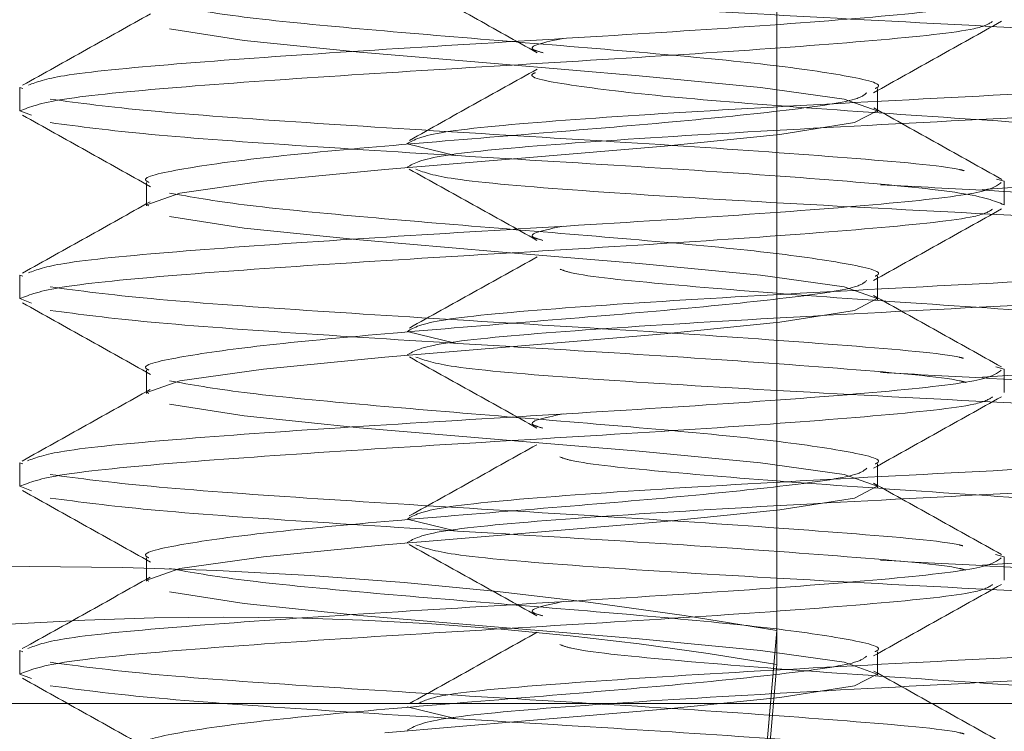
# Model space of a CAD drawing. Units: inches. Extents: x 0.4 to 21.9, y 0.1 to 16.8.
# Drawn here: x 10.9 to 11, y 9.6 to 9.7 of the extents above; entities that cross this region are included whole.
import ezdxf

# ---------------------------------------------------------------- set-up
doc = ezdxf.new("R2010")
doc.units = ezdxf.units.IN
doc.header["$MEASUREMENT"] = 0
doc.linetypes.add('HIDDEN', pattern=[0.07500000000000001, 0.05, -0.025])
doc.linetypes.add('PHANTOM', pattern=[0.49999999999999994, 0.25, -0.05, 0.05, -0.05, 0.05, -0.05])
doc.layers.add('Drawing', color=7, linetype='Continuous')

msp = doc.modelspace()

# ---------------------------------------------------------------- linework, layer by layer
at = {"layer": 'Drawing', "linetype": 'HIDDEN', "lineweight": 0}
for p, q in [((10.99417059308838, 9.626778685703144), (10.99417059308838, 9.73036918235022)), ((10.99417059308838, 9.626778685703144), (10.99417059308838, 9.73036918235022)), ((10.99417059308838, 9.623946145091562), (10.99417059308838, 9.693589127236557)), ((10.99417059308838, 9.623946145091562), (10.99417059308838, 9.693589127236557)), ((10.94980883889249, 9.67589612496096), (10.94358518412201, 9.676872693679556)), ((10.95942800777103, 9.674919629574852), (10.94980883889249, 9.67589612496096)), ((10.97097838767339, 9.673943060856256), (10.95942800777103, 9.674919629574852)), ((10.98270153891321, 9.672966492137661), (10.97097838767339, 9.673943060856256)), ((10.99281254877663, 9.67198992341907), (10.98270153891321, 9.672966492137661)), ((10.93137972512051, 9.671898037813872), (10.9311413945404, 9.67198992341907)), ((10.9311413945404, 9.670036785981878), (10.9311413945404, 9.67198992341907)), ((10.99977231504348, 9.671013354700474), (10.99281254877663, 9.67198992341907)), ((11.00254230304434, 9.669944900376684), (11.00254230304434, 9.671898037813872)), ((11.00252110995583, 9.670036785981878), (10.99977231504348, 9.671013354700474)), ((10.93209838348518, 9.669667923576341), (10.9311413945404, 9.670036785981878)), ((11.00064057167997, 9.669060217263283), (11.00252110995583, 9.670036785981878)), ((10.99441699024198, 9.668083648544687), (11.00064057167997, 9.669060217263283)), ((10.98479774803095, 9.667107079826096), (10.99441699024198, 9.668083648544687)), ((10.96737350931725, 9.66633202877955), (10.96337388218795, 9.667306984183448)), ((10.9732473681286, 9.6661305111075), (10.98479774803095, 9.667107079826096)), ((10.96152429022126, 9.665153942388905), (10.9732473681286, 9.6661305111075)), ((10.95141320702536, 9.66417737367031), (10.96152429022126, 9.665153942388905)), ((10.94168345275764, 9.664085561397599), (10.94168345275764, 9.662132423960408)), ((10.9444534407585, 9.6632008782842), (10.95141320702536, 9.66417737367031)), ((11.01308436126159, 9.66417737367031), (11.01245194190068, 9.664344131743906)), ((11.01308436126159, 9.66417737367031), (11.01308436126159, 9.662224309565605)), ((10.94170464584615, 9.662224309565605), (10.9444534407585, 9.6632008782842)), ((10.94188152380284, 9.662132423960408), (10.94170464584615, 9.662224309565605)), ((10.94980883889249, 9.660271172128418), (10.94358518412201, 9.66124774084701)), ((10.95942800777103, 9.659294603409823), (10.94980883889249, 9.660271172128418)), ((10.97097838767339, 9.658318034691227), (10.95942800777103, 9.659294603409823)), ((10.98270153891321, 9.657341465972632), (10.97097838767339, 9.658318034691227)), ((10.99281254877663, 9.656364897254036), (10.98270153891321, 9.657341465972632)), ((10.93137972512051, 9.656273011648842), (10.9311413945404, 9.656364897254036)), ((10.9311413945404, 9.654411759816849), (10.9311413945404, 9.656364897254036)), ((10.99977231504348, 9.655388328535444), (10.99281254877663, 9.656364897254036)), ((11.00254230304434, 9.654319947544138), (11.00254230304434, 9.656273011648842)), ((11.00252110995583, 9.654411759816849), (10.99977231504348, 9.655388328535444)), ((10.93209860348264, 9.654042897411312), (10.9311413945404, 9.654411759816849)), ((11.00064057167997, 9.653435191098254), (11.00252110995583, 9.654411759816849)), ((10.99441699024198, 9.652458622379658), (11.00064057167997, 9.653435191098254)), ((10.98479774803095, 9.65148212699355), (10.99441699024198, 9.652458622379658)), ((10.96737350931725, 9.650707002614517), (10.96337388218795, 9.651681958018418)), ((10.9732473681286, 9.650505558274954), (10.98479774803095, 9.65148212699355)), ((10.96152429022126, 9.649528989556359), (10.9732473681286, 9.650505558274954)), ((10.95141320702536, 9.648552420837767), (10.96152429022126, 9.649528989556359)), ((10.94168345275764, 9.64846053523257), (10.94168345275764, 9.646507397795379)), ((10.9444534407585, 9.647575852119168), (10.95141320702536, 9.648552420837767)), ((11.01308436126159, 9.648552420837767), (11.01238887596256, 9.648735752053241)), ((11.01308436126159, 9.648552420837767), (11.01308436126159, 9.646599283400576)), ((10.94170464584615, 9.646599283400576), (10.9444534407585, 9.647575852119168)), ((10.94188152380284, 9.646507397795379), (10.94170464584615, 9.646599283400576)), ((10.94980883889249, 9.644646145963385), (10.94358518412201, 9.64562271468198)), ((10.95942800777103, 9.64366957724479), (10.94980883889249, 9.644646145963385)), ((10.97097838767339, 9.642693008526194), (10.95942800777103, 9.64366957724479)), ((10.98270153891321, 9.641716439807603), (10.97097838767339, 9.642693008526194)), ((10.99281254877663, 9.640739871089007), (10.98270153891321, 9.641716439807603)), ((10.93137972512051, 9.640648058816296), (10.9311413945404, 9.640739871089007)), ((10.9311413945404, 9.638786806984303), (10.9311413945404, 9.640739871089007)), ((10.99977231504348, 9.639763375702898), (10.99281254877663, 9.640739871089007)), ((11.00254230304434, 9.638694921379106), (11.00254230304434, 9.640648058816296)), ((11.00252110995583, 9.638786806984303), (10.99977231504348, 9.639763375702898)), ((10.93209889681258, 9.63841772458131), (10.9311413945404, 9.638786806984303)), ((11.00064057167997, 9.637810238265708), (11.00252110995583, 9.638786806984303)), ((10.99441699024198, 9.636833669547112), (11.00064057167997, 9.637810238265708)), ((10.98479774803095, 9.635857100828517), (10.99441699024198, 9.636833669547112)), ((10.96737350931725, 9.635081976449488), (10.96337388218795, 9.636056931853386)), ((10.9732473681286, 9.634880532109925), (10.98479774803095, 9.635857100828517)), ((10.96152429022126, 9.63390396339133), (10.9732473681286, 9.634880532109925)), ((10.95141320702536, 9.632927394672734), (10.96152429022126, 9.63390396339133)), ((10.94168345275764, 9.632835582400023), (10.94168345275764, 9.630882444962836)), ((10.9444534407585, 9.631950825954139), (10.95141320702536, 9.632927394672734)), ((11.01308436126159, 9.632927394672734), (11.01235455635902, 9.633119819116498)), ((11.01308436126159, 9.632927394672734), (11.01308436126159, 9.630974257235543)), ((10.94170464584615, 9.630974257235543), (10.9444534407585, 9.631950825954139)), ((10.94188152380284, 9.630882444962836), (10.94170464584615, 9.630974257235543)), ((10.94980883889249, 9.629021119798352), (10.94358518412201, 9.629997688516948)), ((10.95942800777103, 9.628044624412247), (10.94980883889249, 9.629021119798352)), ((10.97097838767339, 9.627068055693652), (10.95942800777103, 9.628044624412247)), ((10.98270153891321, 9.626091486975056), (10.97097838767339, 9.627068055693652)), ((10.99121705387459, 9.593019709023057), (10.99417059308838, 9.626778685703144)), ((10.99417059308838, 9.626778685703144), (10.99363929922593, 9.620705582526817)), ((12.31755518523665, 9.626778685703144), (10.99417059308838, 9.626778685703144)), ((10.99281254877663, 9.625114918256461), (10.98270153891321, 9.626091486975056)), ((10.93137972512051, 9.625023032651264), (10.9311413945404, 9.625114918256461)), ((10.9311413945404, 9.623161780819274), (10.9311413945404, 9.625114918256461)), ((10.99977231504348, 9.624138349537866), (10.99281254877663, 9.625114918256461)), ((11.00254230304434, 9.623069895214076), (11.00254230304434, 9.625023032651264)), ((10.99417059308838, 9.623946145091562), (10.99121705387459, 9.590187168411475)), ((12.31755518523665, 9.623946145091562), (10.99417059308838, 9.623946145091562)), ((11.00252110995583, 9.623161780819274), (10.99977231504348, 9.624138349537866)), ((10.93209904347755, 9.622792698416276), (10.9311413945404, 9.623161780819274)), ((11.00064057167997, 9.622185212100678), (11.00252110995583, 9.623161780819274)), ((10.99441699024198, 9.621208643382083), (11.00064057167997, 9.622185212100678)), ((10.98479774803095, 9.620232074663488), (10.99441699024198, 9.621208643382083)), ((10.96737350931725, 9.619457023616945), (10.96337388218795, 9.620431979020843)), ((10.9732473681286, 9.619255505944892), (10.98479774803095, 9.620232074663488)), ((10.96152429022126, 9.618278937226297), (10.9732473681286, 9.619255505944892))]:
    msp.add_line(p, q, dxfattribs=at)
at = {"layer": 'Drawing', "linetype": 'Continuous', "lineweight": 15}
msp.add_line((10.89836287320067, 9.620705582526817), (12.41336290512436, 9.620705582526817), dxfattribs=at)
at = {"layer": 'Drawing', "linetype": 'PHANTOM', "lineweight": 0}
msp.add_line((10.99363929922593, 9.620705582526817), (10.99121705387459, 9.593019709023057), dxfattribs=at)
at = {"layer": 'Drawing', "linetype": 'HIDDEN', "lineweight": 0}
for centre, radius, start, end in [((10.994170604241, 9.61588421925137), 0.1250000000000013, 111.5086854572486, 174.9999999999998), ((10.994170604241, 9.61588421925137), 0.09250000000000033, 119.7002540133557, 175), ((10.9319084156797, 9.266336526178076), 0.3657801649881575, 80.19953604126603, 99.80046395873411), ((10.94809659867243, 9.357281256570193), 0.2706159192131066, 80.19729398344543, 99.80270601655457)]:
    msp.add_arc(centre, radius, start, end, dxfattribs=at)
for points, knots in [([(10.96358082646398, 9.680801114964765), (10.9653534731064, 9.679814244865284), (10.96889700016136, 9.677841487964066), (10.97243812419798, 9.675865632187342), (10.97420780370023, 9.674878196720154)], [0, 0, 0, 0, 0.5002492191894049, 1, 1, 1, 1]), ([(11.05835188166066, 9.673166323162533), (11.05777185932905, 9.673491845996608), (11.05661181492341, 9.674142891520198), (11.04597063642241, 9.675119461218443), (11.0304996821098, 9.676096027439865), (11.01191525497455, 9.677072598985628), (10.99315151684443, 9.678049166498614), (10.97728453042742, 9.679025736877247), (10.96649303109043, 9.679939164898222), (10.9648736470125, 9.680527071436131), (10.96415091321162, 9.680789455099461)], [0, 0, 0, 0, 0.1281060460496185, 0.2562120352097934, 0.3843180979295069, 0.5124237953011622, 0.6405296364238625, 0.7686354897258345, 0.8967416351829782, 1, 1, 1, 1]), ([(10.93185748626804, 9.67217868123852), (10.93254946303241, 9.67244128878285), (10.9340992614856, 9.67302944258649), (10.9436114449303, 9.67394305310453), (10.95744543121376, 9.674919654344215), (10.97368274935722, 9.675896099453283), (10.98967237321425, 9.676872701280388), (11.00285311473058, 9.677849258373357), (11.01162137406739, 9.678795217991688), (11.01245146804252, 9.679415622017), (11.01284603068147, 9.679710514230145)], [0, 0, 0, 0, 0.1045905443042921, 0.2342481310477828, 0.363906471293345, 0.4935642349497393, 0.6232222879963069, 0.7528803544860436, 0.8825383843365245, 1, 1, 1, 1]), ([(11.05835188166066, 9.67511946059972), (11.0577728469115, 9.675444983348683), (11.05661477767031, 9.676096028702048), (11.04595878543813, 9.677072599676993), (11.0305441232765, 9.678049161046946), (11.0148908545168, 9.67886251557394), (11.00580799281538, 9.679350306291031), (11.00278620689341, 9.679512589849917)], [0, 0, 0, 0, 0.2222937689772799, 0.4445874392381506, 0.6668812371419205, 0.8891744010818816, 1, 1, 1, 1]), ([(11.00234423199914, 9.671898037813872), (11.00240886924527, 9.671928666788006), (11.00316068076193, 9.672284919828993), (11.00018892747744, 9.672966457028174), (10.99343183089634, 9.673943057516041), (10.98295918562178, 9.674919661210783), (10.97094042914818, 9.675896095043669), (10.95914952359844, 9.676872700157908), (10.94902956457247, 9.677849262925136), (10.9453999800046, 9.67850030795588), (10.94358518412201, 9.678825831116747)], [0, 0, 0, 0, 0.0132593035911097, 0.1542221820914758, 0.2951855660780483, 0.4361476186957337, 0.5771111957554294, 0.7180740742557954, 0.8590367576042917, 1, 1, 1, 1]), ([(10.94201828888959, 9.678116925972745), (10.94024533472949, 9.677124648215614), (10.93669642060398, 9.67513841042787), (10.93314362231012, 9.67315765249559), (10.93136571861565, 9.67216643471333)], [0, 0, 0, 0, 0.4995765176020868, 1, 1, 1, 1]), ([(10.9311413945404, 9.670036785981878), (10.93195735843415, 9.670362308449047), (10.93358928328712, 9.671013352212668), (10.94357219001979, 9.671989927067052), (10.9574571877565, 9.672966490748326), (10.9736749863015, 9.67394305579527), (10.9896916584783, 9.674919654244963), (11.00278372701176, 9.6758961049096), (11.01098237140189, 9.676749705226818), (11.01180983682058, 9.677277828916225), (11.01212722565183, 9.677480399992614)], [0, 0, 0, 0, 0.1311951360063059, 0.2623898001815596, 0.3935852267915748, 0.5247801065521941, 0.6559752425584999, 0.78717035559224, 0.918365468127472, 1, 1, 1, 1]), ([(11.00221458016356, 9.6715415685985), (11.00398852052008, 9.672534633515212), (11.0075396614855, 9.674522588462004), (11.01109370421902, 9.676504709437943), (11.01287235704401, 9.677496679804548)], [0, 0, 0, 0, 0.4995409570609937, 1, 1, 1, 1]), ([(10.97471357785748, 9.67487753672778), (10.97440923276174, 9.674958178373252), (10.97291190287452, 9.675354922554796), (10.97483966072875, 9.675751640970937), (10.9763755853245, 9.676067722978647)], [0, 0, 0, 0, 0.2032585459918178, 1, 1, 1, 1]), ([(10.96337388218795, 9.667306984183448), (10.96395390256339, 9.667632507543502), (10.96511394224255, 9.668283553662128), (10.97575535190624, 9.669260114375877), (10.99122519571697, 9.670236718782647), (11.00981379207165, 9.671213157203127), (11.02856209405473, 9.672189761824384), (11.04448675328057, 9.673166321932598), (11.05580893075384, 9.674142891788343), (11.05750423160331, 9.674793937756654), (11.05835188166066, 9.67511946059972)], [0, 0, 0, 0, 0.125000142993346, 0.2500000550183863, 0.3749999693306471, 0.5000001847801303, 0.6250000849211869, 0.7499999969462272, 0.8750000526506316, 1, 1, 1, 1]), ([(10.97419973712675, 9.673509079202987), (10.97243001651624, 9.672521491849523), (10.96888881681806, 9.670545335829612), (10.96534541427836, 9.66857234139156), (10.96357283322298, 9.667585354301025)], [0, 0, 0, 0, 0.4997517116617903, 1, 1, 1, 1]), ([(10.96337388218795, 9.66535384674626), (10.96395390259342, 9.665679369554343), (10.96511394233262, 9.666330414569028), (10.97575535154596, 9.66730698356232), (10.99122519814011, 9.668283556574494), (11.00981378971214, 9.669260112632372), (11.02856209200242, 9.67023671721335), (11.04448675524361, 9.671213159845504), (11.05580893045924, 9.672189760530546), (11.05750423150511, 9.672840802379262), (11.05835188166066, 9.673166323162533)], [0, 0, 0, 0, 0.1250001429933545, 0.2500000550184034, 0.3749999693306727, 0.5000002107679572, 0.6250001109090222, 0.74999999694621, 0.875000052650623, 0.9999999999999999, 0.9999999999999999, 0.9999999999999999, 0.9999999999999999]), ([(11.04689514734317, 9.665700049413562), (11.04655371959583, 9.665910174227147), (11.04568331632262, 9.66644584634798), (11.03808417956362, 9.66730697763375), (11.02615322555664, 9.66828355518317), (11.01166071481933, 9.669260117014538), (10.99715077725682, 9.670236712164488), (10.98454604055204, 9.671213163864604), (10.97657319148883, 9.672189758538476), (10.97310325831101, 9.672857889396361), (10.97402751095924, 9.673200496102382), (10.9740736052505, 9.67321758257038)], [0, 0, 0, 0, 0.08384733949281786, 0.2137523950922101, 0.3436572574878418, 0.4735619638088078, 0.6034671452435073, 0.7333714244268918, 0.8632765564199817, 0.9931813338676788, 1, 1, 1, 1]), ([(11.00975359973883, 9.665055603524923), (11.00963747229918, 9.665088383252808), (11.00836805392128, 9.665446706738841), (11.00033828079363, 9.666130499722431), (10.98686079067062, 9.667107086487313), (10.97049729711273, 9.668083646189501), (10.95465589313425, 9.669060215183801), (10.94100843319064, 9.670036789519656), (10.93611960153425, 9.67068783234295), (10.93367517860324, 9.671013354700474)], [0, 0, 0, 0, 0.01650505963536973, 0.180420976236464, 0.3443362090024728, 0.5082525276083663, 0.6721684272143791, 0.8360837373121697, 1, 1, 1, 1]), ([(10.94188152380284, 9.664085561397599), (10.94181688595207, 9.664116164744808), (10.94106506371662, 9.664472121458065), (10.94403730303741, 9.665154008809168), (10.95079221806021, 9.66613049572917), (10.96127313239968, 9.66710708247043), (10.97326092658412, 9.668083647587736), (10.98516738821516, 9.669060219940285), (10.99485608782745, 9.670036783222606), (11.00082265198449, 9.670862802519927), (11.00143671298173, 9.671363297315985), (11.00165138666962, 9.671538268636624)], [0, 0, 0, 0, 0.01232535918305188, 0.1433599506094267, 0.2743943606288539, 0.405429290320721, 0.5364638034838517, 0.6674983949102266, 0.7985334562204405, 0.9295679645276488, 1, 1, 1, 1]), ([(11.01289831674412, 9.664332765208549), (11.01111957454969, 9.665324648256405), (11.00756540949834, 9.667306563384269), (11.00401258151097, 9.669294479820415), (11.00223782656168, 9.670287509752164)], [0, 0, 0, 0, 0.5004669644589118, 1, 1, 1, 1]), ([(10.93135332542549, 9.669684276720762), (10.93313192491296, 9.668692295866155), (10.9366858921492, 9.666710136599228), (10.94023701085986, 9.664722268886823), (10.94201095564097, 9.663729238847203)], [0, 0, 0, 0, 0.5004546663620869, 1, 1, 1, 1]), ([(11.01308436126159, 9.662224309565605), (11.01226857707205, 9.662549840895839), (11.01063700883584, 9.663200903499302), (11.00065140317759, 9.664177344476293), (10.98677689102598, 9.665153953846243), (10.97051977023316, 9.666130507467638), (10.95464990033383, 9.667107078089188), (10.94100993139866, 9.668083651996824), (10.93612010093789, 9.668734694877212), (10.93367517860324, 9.669060217263283)], [0, 0, 0, 0, 0.1428572054787024, 0.2857143859427841, 0.4285710102521204, 0.5714285809007189, 0.7142857863794214, 0.857142478085528, 1, 1, 1, 1]), ([(11.01128683536009, 9.663484601673272), (11.015718773793, 9.663782160230713), (11.024999135883, 9.664405239995435), (11.03695703012536, 9.665353846155227), (11.04526426741396, 9.666253772044723), (11.04651042406865, 9.666828148978041), (11.04705035555019, 9.667077013506756)], [0, 0, 0, 0, 0.2484886676712298, 0.5203287108248817, 0.7921692839798424, 1, 1, 1, 1]), ([(10.96356132002265, 9.66518679534272), (10.96533464317987, 9.664199512812264), (10.96887936985139, 9.662226016496163), (10.97242266770714, 9.660249091162203), (10.97419335720045, 9.65926116379612)], [0, 0, 0, 0, 0.5002707744624528, 1, 1, 1, 1]), ([(11.05835188166066, 9.657541370329987), (11.05777186086629, 9.657866901445217), (11.0566118196557, 9.658517963463439), (11.04597061975893, 9.65949440887674), (11.03049973843528, 9.660471008279227), (11.01191504526451, 9.661447571047297), (10.99315229936034, 9.662424140422388), (10.9772816100711, 9.6634007121303), (10.96645983268152, 9.664317794712446), (10.96483611797985, 9.664909377236206), (10.9641058870651, 9.665175428807359)], [0, 0, 0, 0, 0.1279217310194812, 0.2558433786361216, 0.3837651263017133, 0.5116865091448984, 0.6396080355323039, 0.7675295740814579, 0.8954514043654399, 1, 1, 1, 1]), ([(10.9318491996971, 9.656551528431393), (10.93254266596819, 9.656814840389082), (10.93409343143747, 9.657403672331828), (10.94361094180361, 9.65831803910541), (10.95744556885782, 9.659294600188105), (10.97368271017828, 9.660271173630726), (10.98967238331299, 9.661247741186997), (11.0028531120287, 9.662224307483427), (11.01162137466925, 9.66317026472641), (11.01245146823643, 9.663790669045035), (11.01284603068147, 9.664085561397599)], [0, 0, 0, 0, 0.1048492536555108, 0.2344693733884977, 0.3640902464058174, 0.493710579136803, 0.6233311650381197, 0.752951764378721, 0.882572327090654, 1, 1, 1, 1]), ([(11.05835188166066, 9.659494434434691), (11.0577728469115, 9.65981995718365), (11.05661477767031, 9.660471002537015), (11.04595878543813, 9.661447573511964), (11.0305441232765, 9.662424134881917), (11.0148908545168, 9.663237489408907), (11.00580799281538, 9.663725280125998), (11.00278620689341, 9.663887563684888)], [0, 0, 0, 0, 0.2222937689772799, 0.4445874392381506, 0.6668812371419205, 0.8891744010818816, 1, 1, 1, 1]), ([(11.00234423199914, 9.656273011648842), (11.0024088692455, 9.656303640625701), (11.0031606807648, 9.656659893698432), (11.00018892730829, 9.657341428838663), (10.99343183149564, 9.658318038523714), (10.98295918163231, 9.659294608543831), (10.97094043328803, 9.660271168700213), (10.95914952302332, 9.661247740217831), (10.94902956471625, 9.66222431186948), (10.94539998005253, 9.66287535571563), (10.94358518412201, 9.6632008782842)], [0, 0, 0, 0, 0.01325930264800495, 0.1542221711219953, 0.295185545082156, 0.4361475876735243, 0.5771112258345686, 0.718074094308559, 0.8590367676306933, 1, 1, 1, 1]), ([(10.94199746246351, 9.662480386607385), (10.94022741048639, 9.661489867323752), (10.93668486086886, 9.659507460165791), (10.93313733353706, 9.657529374303486), (10.93136234532129, 9.656539648568629)], [0, 0, 0, 0, 0.4996548159413676, 1, 1, 1, 1]), ([(10.9311413945404, 9.654411759816849), (10.93195735842205, 9.654737282244241), (10.93358928325083, 9.65538832592831), (10.94357219016494, 9.656364901379334), (10.95745718721218, 9.657341462793365), (10.9736749883336, 9.658318036312611), (10.98969165238262, 9.659294603231046), (11.00278375761334, 9.660271172002194), (11.01098265895642, 9.661124811258311), (11.01181010016218, 9.661652927286866), (11.01212751898178, 9.661855520492555)], [0, 0, 0, 0, 0.1311929810184747, 0.2623854902136475, 0.3935787618310582, 0.5247714866080554, 0.65596446762653, 0.787157462247318, 0.9183504197951043, 0.9999999999999999, 0.9999999999999999, 0.9999999999999999, 0.9999999999999999]), ([(11.00221480016102, 9.655916689098444), (11.00398874112627, 9.656909754354437), (11.00753988574957, 9.65889771134595), (11.01109392482679, 9.660879830279747), (11.01287257704147, 9.661871800304489)], [0, 0, 0, 0, 0.4995406139222523, 1, 1, 1, 1]), ([(10.97468666483505, 9.659261017131147), (10.97439420953659, 9.659338820896714), (10.97291395827441, 9.659732621668283), (10.97483449317363, 9.660126576325428), (10.9763755853245, 9.660442696813615)], [0, 0, 0, 0, 0.197571389354975, 1, 1, 1, 1]), ([(10.96337388218795, 9.651681958018418), (10.96395390259519, 9.652007480786114), (10.96511394233795, 9.652658525720021), (10.97575535152466, 9.653635095319135), (10.99122519821998, 9.654611666029183), (11.00981378941394, 9.655588230689759), (11.02856209441459, 9.656564803229823), (11.04448675319958, 9.657541365761293), (11.05580892993333, 9.658517958005199), (11.05750423138855, 9.659168942408133), (11.05835188166066, 9.659494434434691)], [0, 0, 0, 0, 0.1250001429933536, 0.2500000550184016, 0.37499996933067, 0.5000002107679535, 0.6250001109090176, 0.7500000229340656, 0.8750000786384777, 1, 1, 1, 1]), ([(10.97420003045669, 9.657884199702927), (10.97242904707446, 9.656895947417958), (10.9688851103361, 9.65491834355415), (10.96533975145634, 9.65294425463918), (10.96356608663425, 9.651956661511687)], [0, 0, 0, 0, 0.4997220641869038, 1, 1, 1, 1]), ([(10.96337388218795, 9.649728820581227), (10.9639539025952, 9.650054343346682), (10.96511394233797, 9.650705388276101), (10.97575535152458, 9.65168195790887), (10.99122519822029, 9.652658528491024), (11.00981378941279, 9.653635093629525), (11.02856209441891, 9.654611664385783), (11.04448675318346, 9.655588233574566), (11.05580893077811, 9.65656480104068), (11.05750423161141, 9.65721584732761), (11.05835188166066, 9.657541370329987)], [0, 0, 0, 0, 0.1250001397448683, 0.2500000485214369, 0.3749999595852259, 0.5000001977740215, 0.6250000946666066, 0.7500000034431752, 0.8750000558991042, 1, 1, 1, 1]), ([(11.04690618388234, 9.650070769964334), (11.04656311824924, 9.650282309726688), (11.04569213461811, 9.65081937217937), (11.03808714640319, 9.651681957339594), (11.02614606137523, 9.652658525786897), (11.01168640471866, 9.653635097903607), (10.99705518005674, 9.654611661126037), (10.98490272827514, 9.655588230809272), (10.97748455570097, 9.656338129235841), (10.9763704737599, 9.656762457825167), (10.97611100171432, 9.656861284853058)], [0, 0, 0, 0, 0.0934566531579108, 0.237270094313209, 0.3810833215792361, 0.5248963760603423, 0.6687099565236025, 0.8125225875114871, 0.9563361132396336, 1, 1, 1, 1]), ([(10.94188152380284, 9.64846053523257), (10.94181688590993, 9.648491164210597), (10.94106506687048, 9.648847417296938), (10.94403730113114, 9.649528949936787), (10.95079221931637, 9.650505564693937), (10.9612731275185, 9.651482148324732), (10.97326093364197, 9.652458597225412), (10.98516737691483, 9.653435199530708), (10.99485612797359, 9.654411758397444), (11.00082284251613, 9.655237810162266), (11.0014369542566, 9.655738367856657), (11.00165167999956, 9.655913389136565)], [0, 0, 0, 0, 0.01232521194695995, 0.1433575351932194, 0.2743896770356713, 0.4054223385415678, 0.5364545174085692, 0.6674868406548287, 0.7985196337767936, 0.9295518739053253, 1, 1, 1, 1]), ([(11.0096905338007, 9.649447223834258), (11.00959299363618, 9.649474479880606), (11.00832971032423, 9.649827484293397), (11.00032659751046, 9.650505456184867), (10.98686392394412, 9.65148218268721), (10.97049645554961, 9.65245858738751), (10.95465611715736, 9.653435197746113), (10.94100837718457, 9.654411761172778), (10.93611958286552, 9.655062805450633), (10.93367517860324, 9.655388328535444)], [0, 0, 0, 0, 0.01375355848544971, 0.1781280665097752, 0.3425018887858337, 0.5068767541147937, 0.6712512450964901, 0.8356251449206835, 1, 1, 1, 1]), ([(11.01286971707451, 9.648723725525507), (11.01109187864854, 9.64971497428218), (11.00753925153021, 9.651695771390916), (11.00399001943909, 9.653681970000754), (11.00221692680311, 9.654674216784922)], [0, 0, 0, 0, 0.50042922230721, 1, 1, 1, 1]), ([(10.93135347209046, 9.654059177223246), (10.9331320761708, 9.653067227789151), (10.93668604645584, 9.651085134724138), (10.94023711321103, 9.649097249669484), (10.94201102897345, 9.64810421268217)], [0, 0, 0, 0, 0.5004555293625773, 1, 1, 1, 1]), ([(11.00992087113983, 9.6474333670985), (11.00975722190761, 9.647480863099133), (11.00847162460853, 9.647853982662838), (11.00036725069721, 9.64855237988673), (10.98685302843574, 9.649529005887459), (10.97049937598353, 9.650505546806333), (10.95465534136166, 9.651482151607045), (10.94100856974561, 9.652458601047059), (10.93611964727982, 9.653109660420338), (10.93367517860324, 9.653435191098254)], [0, 0, 0, 0, 0.02373333101225062, 0.1864445425924109, 0.3491550753633526, 0.5118666859937654, 0.6745778807037501, 0.8372884448766785, 1, 1, 1, 1]), ([(11.01128683536009, 9.647859575508242), (11.01571890258608, 9.64815713367512), (11.02499953436539, 9.648780212622015), (11.03695525992598, 9.649728825358281), (11.04524545637005, 9.65062604691672), (11.04648913603416, 9.65119779012726), (11.04702468918002, 9.651443994100731)], [0, 0, 0, 0, 0.2490462371518514, 0.5214962465993138, 0.7939467872373245, 1, 1, 1, 1]), ([(10.96356696662409, 9.649558615880782), (10.96533903530107, 9.648572027411678), (10.96888149026183, 9.64659978713567), (10.9724217309084, 9.64462458809999), (10.97419101056089, 9.643637457615839)], [0, 0, 0, 0, 0.5002374614820796, 1, 1, 1, 1]), ([(11.05835188166066, 9.641916344164954), (11.05777186022719, 9.642241867039484), (11.05661181761782, 9.64289291264398), (11.04597062564479, 9.643869481735432), (11.03049972252588, 9.644846050262657), (11.01191510408828, 9.64582261319202), (10.99315208127465, 9.646799212797156), (10.97728243089134, 9.647775663085088), (10.96646926774745, 9.648691721567893), (10.96484676249825, 9.649282296310808), (10.9641186469177, 9.649547322677908)], [0, 0, 0, 0, 0.127974000945019, 0.255947945059233, 0.3839219626571643, 0.5118956152836194, 0.6398694115129482, 0.7678431933028517, 0.8958172935529318, 1, 1, 1, 1]), ([(10.93176758063997, 9.640905015847906), (10.93247557193925, 9.641175486343322), (10.93403559631111, 9.641771454916878), (10.9436060743294, 9.642693017097834), (10.95744687308995, 9.64366957290909), (10.9736823607129, 9.644646147764185), (10.98967247694196, 9.645622714941993), (11.00285308697856, 9.646599281339792), (11.01162138024936, 9.647545238556614), (11.01245147003424, 9.648165642878467), (11.01284603068147, 9.64846053523257)], [0, 0, 0, 0, 0.1074000682450748, 0.2366508234951898, 0.3659023298830845, 0.4951532975242407, 0.6244045176142959, 0.7536557511053391, 0.8829069480720908, 1, 1, 1, 1]), ([(11.05835188166066, 9.643869481602145), (11.05777284696198, 9.644195005308525), (11.05661477782177, 9.644846052576728), (11.04595878483228, 9.645822609190393), (11.03054412661668, 9.64679922506551), (11.01489084919323, 9.647612409749339), (11.005807992432, 9.648100295581756), (11.00278620689341, 9.648262610852342)], [0, 0, 0, 0, 0.2222937689765426, 0.4445874392366761, 0.6668812371397086, 0.8891743548633965, 1, 1, 1, 1]), ([(11.00234423199914, 9.640648058816296), (11.00240886920306, 9.640678662159615), (11.00316068391483, 9.641034618827597), (11.00018892562962, 9.64171651073422), (10.99343183194543, 9.642692983404256), (10.9829591815118, 9.64366959013699), (10.97094043332031, 9.644646140457095), (10.95914952301472, 9.645622714606954), (10.9490295647184, 9.646599285565909), (10.94539998005325, 9.64725032950442), (10.94358518412201, 9.647575852119168)], [0, 0, 0, 0, 0.01325923246735229, 0.1542221109671439, 0.2951854949531417, 0.4361475475702526, 0.5771111957571529, 0.7180740742569445, 0.8590367576048661, 1, 1, 1, 1]), ([(10.94198411595102, 9.646847807196274), (10.94020953222342, 9.645854878501332), (10.93665707156446, 9.643867178472824), (10.93310327250689, 9.641885438070616), (10.93132472575587, 9.640893649312545)], [0, 0, 0, 0, 0.4995364897636862, 1, 1, 1, 1]), ([(10.9311413945404, 9.638786806984303), (10.93195735805011, 9.639112337683926), (10.93358928190751, 9.639763397821685), (10.94357219242278, 9.640739849098793), (10.95745718635947, 9.641716443575937), (10.9736749907769, 9.64269300856337), (10.9896916434621, 9.643669576455245), (11.00278379085211, 9.64464614986445), (11.01098293206728, 9.645499811340724), (11.01181036046589, 9.646027996896688), (11.01212781231172, 9.646230640992496)], [0, 0, 0, 0, 0.1311909085098794, 0.2623813086298512, 0.3935725077340758, 0.5247631600065257, 0.655954068516405, 0.7871449906283828, 0.9183358756679447, 1, 1, 1, 1]), ([(11.00221502015848, 9.640291882930871), (11.00398899287118, 9.641284911511214), (11.00754015700478, 9.643272770429721), (11.01109412772188, 9.645254938479617), (11.01287272370644, 9.64624692080443)], [0, 0, 0, 0, 0.4995468094321334, 1, 1, 1, 1]), ([(10.97468314487571, 9.643637090953408), (10.97439224225306, 9.643714555448675), (10.97291417379325, 9.64410815048113), (10.97483378109254, 9.644501672271222), (10.9763755853245, 9.644817743981072)], [0, 0, 0, 0, 0.196812685317233, 1, 1, 1, 1]), ([(10.96337388218795, 9.636056931853386), (10.9639539025952, 9.63638245461884), (10.96511394233797, 9.63703349954826), (10.97575535152458, 9.638010069181028), (10.99122519822029, 9.638986639763182), (11.00981378941279, 9.639963204901683), (11.02856209441891, 9.640939775657941), (11.04448675318346, 9.641916344846724), (11.05580893077811, 9.642892912312842), (11.05750423161141, 9.643543958599771), (11.05835188166066, 9.643869481602145)], [0, 0, 0, 0, 0.1250001397448683, 0.2500000485214369, 0.3749999595852259, 0.5000001977740215, 0.6250000946666066, 0.7500000034431752, 0.8750000558991042, 1, 1, 1, 1]), ([(10.96337388218795, 9.634103867748685), (10.96395390230598, 9.634429398795973), (10.96511394134973, 9.635080460221374), (10.97575535321182, 9.63605690555923), (10.99122519805546, 9.637033509360279), (11.00981378945695, 9.638010065579714), (11.02856209440708, 9.638986638725605), (11.04448675318662, 9.639963207274906), (11.05580893077733, 9.64093977490931), (11.05750423161114, 9.6415908211738), (11.05835188166066, 9.641916344164954)], [0, 0, 0, 0, 0.1250001429933545, 0.2500000290305423, 0.3749999433428116, 0.500000184780096, 0.625000084921161, 0.74999999694621, 0.875000052650623, 0.9999999999999999, 0.9999999999999999, 0.9999999999999999, 0.9999999999999999]), ([(10.97418294398741, 9.642249493649718), (10.97241230722727, 9.641261491642243), (10.96886910562036, 9.639284411769438), (10.96532472265128, 9.637310776656392), (10.96355156680199, 9.636323422108202)], [0, 0, 0, 0, 0.4997279174527864, 1, 1, 1, 1]), ([(11.04691498378068, 9.634442370504935), (11.04657068064382, 9.63465506505004), (11.04569939913485, 9.635193302447185), (11.03808802119252, 9.636056900699707), (11.02614583477077, 9.637033507455374), (11.01168643498249, 9.638010070991104), (10.99705528560704, 9.638986630117348), (10.98490227581278, 9.639963224766227), (10.97748206904255, 9.640713422755123), (10.97636775807146, 9.641138211536816), (10.97610748175499, 9.641237432007806)], [0, 0, 0, 0, 0.0938981466785989, 0.2376153748561912, 0.3813324386304155, 0.525049329735255, 0.6687667464705402, 0.8124832143653348, 0.9562005764021059, 1, 1, 1, 1]), ([(10.94188152380284, 9.632835582400023), (10.9418168859522, 9.632866185747218), (10.94106506371828, 9.633222142460301), (10.94403730294022, 9.633904029822606), (10.95079221840457, 9.634880516692562), (10.96127313111943, 9.635857103617969), (10.97326093136075, 9.63683366804873), (10.98516737038886, 9.637810242963322), (10.99485615435617, 9.638786796684002), (11.00082308421461, 9.639612933664324), (11.00143715357545, 9.640113467696423), (11.00165189999702, 9.640288509636505)], [0, 0, 0, 0, 0.0123249250935436, 0.143354901584117, 0.2743846966741316, 0.4054150114182839, 0.5364449096483694, 0.6674748861389428, 0.7985053324968063, 0.9295352258711406, 1, 1, 1, 1]), ([(11.00965621419717, 9.633831290897515), (11.00956895231824, 9.633855515284385), (11.00830880025243, 9.634205340563575), (11.0003201251811, 9.634880496895008), (10.98686565536009, 9.635857113874803), (10.97049599407083, 9.636833665481642), (10.95465624061025, 9.637810236642299), (10.94100834632119, 9.63878681040806), (10.93611957257771, 9.639437853307367), (10.93367517860324, 9.639763375702898)], [0, 0, 0, 0, 0.01224797057910658, 0.1768734024263608, 0.3414981474785276, 0.5061239830706715, 0.6707493978492804, 0.8353742205679623, 1, 1, 1, 1]), ([(11.01285299726766, 9.633107719256277), (11.01107778281413, 9.634097533255662), (11.00752982727234, 9.636075782169463), (11.0039872170782, 9.638058466307047), (11.00221714680057, 9.639049117287406)], [0, 0, 0, 0, 0.5003485620437956, 1, 1, 1, 1]), ([(10.93135369208792, 9.638434077725726), (10.93313227106847, 9.637442125232695), (10.93668621300471, 9.635460013894217), (10.94023725922869, 9.633472147135919), (10.94201117563842, 9.632479113184655)], [0, 0, 0, 0, 0.5004524588381232, 1, 1, 1, 1]), ([(11.00988655153629, 9.63181743416176), (11.00973245208216, 9.6318618981798), (11.00845015129212, 9.632231894594014), (11.00036153433264, 9.632927387976682), (10.98685456002175, 9.633903968796151), (10.97049896603663, 9.634880530091273), (10.95465544809023, 9.635857098659294), (10.94100854445224, 9.636833673107326), (10.93611963862152, 9.637484715915662), (10.93367517860324, 9.637810238265708)], [0, 0, 0, 0, 0.02225808119694304, 0.1852151603258877, 0.3481715596198874, 0.5111290384020764, 0.6740861006353533, 0.8370425768087775, 1, 1, 1, 1]), ([(11.01128683536009, 9.632234622675696), (11.015718817098, 9.632532181272829), (11.02499926986752, 9.633155261120667), (11.03695643491886, 9.6341038666121), (11.04525793509494, 9.635002892091237), (11.04650324757235, 9.635576361496245), (11.04704170231682, 9.635824321207192)], [0, 0, 0, 0, 0.2486761454476915, 0.5207212843399994, 0.7927669536334874, 0.9999999999999999, 0.9999999999999999, 0.9999999999999999, 0.9999999999999999]), ([(10.96356190668254, 9.633936449682711), (10.96533447951315, 9.63294955879108), (10.96887783291171, 9.63097677486115), (10.97241937514024, 9.629000848321503), (10.97418925058122, 9.62801338477313)], [0, 0, 0, 0, 0.5002529048715846, 0.9999999999999999, 0.9999999999999999, 0.9999999999999999, 0.9999999999999999]), ([(11.05835188166066, 9.626291317999925), (11.05777186055142, 9.626616840835432), (11.05661181859052, 9.627267886361885), (11.045970621754, 9.628244456038669), (11.03049973711633, 9.629221022341632), (11.01191504961737, 9.630197593582693), (10.99315228326783, 9.631174162232956), (10.97728167008834, 9.632150728367172), (10.96646058190104, 9.63306775156012), (10.96483692358386, 9.633659206747971), (10.96410684038742, 9.633925156479837)], [0, 0, 0, 0, 0.127925799885102, 0.2558515429608042, 0.3837773594925463, 0.5117028111902775, 0.639628406436795, 0.7675540138454477, 0.8954799129982078, 1, 1, 1, 1]), ([(10.93181605341335, 9.625292749535472), (10.93251542936679, 9.625558999467138), (10.93406994094659, 9.626150796482548), (10.9436089507158, 9.62706804785337), (10.95744609953447, 9.628044649096452), (10.97368257028238, 9.629021094719839), (10.98967242119255, 9.629997694486264), (11.00285310189243, 9.63097425930765), (11.01162137777463, 9.631920191068453), (11.01245146919374, 9.632540659517286), (11.01284603068147, 9.632835582400023)], [0, 0, 0, 0, 0.1058873708657941, 0.2353571685688011, 0.364827718682548, 0.4942976930422275, 0.6237679563729432, 0.7532382331273579, 0.882708473295583, 0.9999999999999999, 0.9999999999999999, 0.9999999999999999, 0.9999999999999999]), ([(11.05835188166066, 9.628244455437112), (11.0577728469115, 9.628569978186075), (11.05661477767031, 9.62922102353944), (11.04595878543813, 9.630197594514385), (11.0305441232765, 9.631174155884338), (11.0148908545168, 9.631987510411331), (11.00580799281538, 9.632475301128423), (11.00278620689341, 9.63263758468731)], [0, 0, 0, 0, 0.2222937689772799, 0.4445874392381506, 0.6668812371419205, 0.8891744010818816, 1, 1, 1, 1]), ([(11.00234423199914, 9.625023032651264), (11.00240886924527, 9.625053661625397), (11.00316068076193, 9.625409914666388), (11.00018892747744, 9.626091451865566), (10.99343183089634, 9.627068052353433), (10.98295918562178, 9.628044656048175), (10.97094042914818, 9.62902108988106), (10.95914952359844, 9.6299976949953), (10.94902956457247, 9.630974257762528), (10.9453999800046, 9.631625302793271), (10.94358518412201, 9.631950825954139)], [0, 0, 0, 0, 0.0132593035911097, 0.1542221820914758, 0.2951855660780483, 0.4361476186957337, 0.5771111957554294, 0.7180740742557954, 0.8590367576042917, 1, 1, 1, 1]), ([(10.9419990757782, 9.63123128759964), (10.9402259031835, 9.630239062252098), (10.93667653316236, 9.628252918932887), (10.93312414163754, 9.62627221319946), (10.93134643217178, 9.62528101633768)], [0, 0, 0, 0, 0.4995738917455273, 1, 1, 1, 1]), ([(10.9311413945404, 9.623161780819274), (10.93195735839486, 9.62348730328791), (10.93358928316924, 9.624138347054476), (10.94357219049128, 9.625114921886784), (10.95745718598837, 9.626091485651944), (10.97367499290247, 9.627068050385425), (10.98969163384251, 9.628044650005076), (11.00278381895392, 9.629021096303347), (11.01098309829236, 9.629874816572151), (11.0118105475833, 9.630403020964899), (11.01212803230918, 9.630605688159953)], [0, 0, 0, 0, 0.131189546994446, 0.2623786221779401, 0.3935684597637155, 0.5247577505233911, 0.6559472975178371, 0.7871368215406959, 0.9183263450650678, 1, 1, 1, 1]), ([(11.00221516682345, 9.624666930098325), (11.00398913710944, 9.625659987875714), (11.00754028666097, 9.62764789979773), (11.01109427195392, 9.629630063744457), (11.01287287037141, 9.63062204130437)], [0, 0, 0, 0, 0.4995481773575206, 1, 1, 1, 1]), ([(10.97467955158389, 9.628013238108156), (10.97439022815792, 9.62809030976554), (10.97291446253974, 9.62848343279635), (10.97483309788673, 9.628876617145622), (10.9763755853245, 9.62919271781604)], [0, 0, 0, 0, 0.1960497130515048, 1, 1, 1, 1]), ([(10.96435140422886, 9.620728095600079), (10.9648134460842, 9.620954914332273), (10.96593861820848, 9.621507267137076), (10.97583248370198, 9.622385115779672), (10.99120453103269, 9.623361680426385), (11.00981932445274, 9.62433827858733), (11.02856061364616, 9.62531472285115), (11.04448714835106, 9.626291325804218), (11.05580883198627, 9.627267884367178), (11.0575041986808, 9.627918931841194), (11.05835188166066, 9.628244455437112)], [0, 0, 0, 0, 0.09052621790527392, 0.2204509737101953, 0.3503757318924508, 0.4803008300880474, 0.6102255465290167, 0.7401503023339382, 0.8700752074790151, 0.9999999999999999, 0.9999999999999999, 0.9999999999999999, 0.9999999999999999]), ([(10.96337388218795, 9.618478841583652), (10.96395390259549, 9.618804364337883), (10.96511394233883, 9.619455409244868), (10.97575535152115, 9.620431979045925), (10.99122519823316, 9.621408548988594), (11.00981378936474, 9.622385116516732), (11.02856209459823, 9.623361678353948), (11.04448675141064, 9.624338280761577), (11.05580893186592, 9.625314723932878), (11.05750423191526, 9.625965786715742), (11.05835188166066, 9.626291317999925)], [0, 0, 0, 0, 0.1250001429933508, 0.250000055018396, 0.3749999693306615, 0.5000002107679422, 0.6250001109090035, 0.7500000229340488, 0.8750000526506267, 1, 1, 1, 1]), ([(10.97420281709117, 9.62663576068756), (10.9724336141569, 9.625648457554533), (10.96889351623978, 9.623672907041318), (10.96535086971675, 9.621700333800355), (10.96357869982188, 9.620713575767812)], [0, 0, 0, 0, 0.4997610166987471, 1, 1, 1, 1]), ([(11.04689463401576, 9.618825264248414), (11.04655319429254, 9.619035314931615), (11.04568258485077, 9.619570906122693), (11.03808598172741, 9.620431974661734), (11.02614639025853, 9.621408546994342), (11.01168625385849, 9.622385121766236), (10.99705545461315, 9.623361670482602), (10.98490178230472, 9.624338295422923), (10.97747966362032, 9.625088780363846), (10.97636499671208, 9.6255139182289), (10.97610388846316, 9.625613505830067)], [0, 0, 0, 0, 0.09282467214981587, 0.2366860986147877, 0.3805473111191213, 0.524408350780882, 0.6682699166002979, 0.8121305326275325, 0.9559919943012275, 1, 1, 1, 1]), ([(10.94188152380284, 9.617210556234994), (10.94181688590438, 9.6172411853576), (10.94106506714709, 9.617597439961258), (10.94403730284675, 9.618278863344152), (10.95079221887671, 9.619255528209493), (10.96127313046051, 9.62023206720336), (10.97326093352429, 9.621208645200117), (10.98516736239359, 9.622185213782188), (10.99485618417373, 9.623161779266965), (11.00082323178272, 9.623987914624987), (11.00143733540488, 9.624488536225403), (11.00165211999448, 9.624663630136446)], [0, 0, 0, 0, 0.0123248283503368, 0.1433530073724098, 0.2743810711115925, 0.4054096544980464, 0.5364378213759372, 0.6674660665132817, 0.7984947815117078, 0.9295229435339114, 1, 1, 1, 1]), ([(11.00976386628689, 9.618177958392813), (11.00964475005127, 9.618211616868958), (11.00837438721025, 9.618570581179362), (11.00034012459835, 9.619255588233294), (10.986860296634, 9.620232056225447), (10.97049742944398, 9.621208647749913), (10.9546558578461, 9.622185208228398), (10.94100844201273, 9.623161784805252), (10.93611960447495, 9.623812827329743), (10.93367517860324, 9.624138349537866)], [0, 0, 0, 0, 0.01695220622372754, 0.1807935983510522, 0.3446343069541975, 0.5084761009035496, 0.6723174760435195, 0.8361582619432878, 1, 1, 1, 1]), ([(10.9313537654204, 9.622809051560697), (10.93313236598259, 9.621817070104115), (10.93668633965745, 9.619834907241017), (10.94023745192673, 9.61784704312926), (10.94201139563588, 9.616854013687135)], [0, 0, 0, 0, 0.5004540621006961, 0.9999999999999999, 0.9999999999999999, 0.9999999999999999, 0.9999999999999999]), ([(11.01290271669329, 9.617455193408922), (11.01112448492117, 9.618446853471884), (11.00757123130653, 9.620428383528008), (11.00401934963566, 9.622415658242687), (11.00224501314533, 9.62340839797033)], [0, 0, 0, 0, 0.5004516887822142, 1, 1, 1, 1]), ([(11.01308436126159, 9.615349304402997), (11.01226857659035, 9.615674825242255), (11.01063700716329, 9.616325866954519), (11.00065140767988, 9.617302465295914), (10.98677688799306, 9.618278915042499), (10.97051977064089, 9.61925551134036), (10.9546499002251, 9.620232070517172), (10.94100993142584, 9.621208647436571), (10.93612010094695, 9.62185968991539), (10.93367517860324, 9.622185212100678)], [0, 0, 0, 0, 0.1428572054787262, 0.2857144257691323, 0.4285710102520255, 0.5714285809006479, 0.714285786379374, 0.8571424780855045, 1, 1, 1, 1]), ([(11.01128683536009, 9.616609596510663), (11.01571890705415, 9.616907154841886), (11.02499954818949, 9.617530234132907), (11.03695519851446, 9.618478844101915), (11.04524482273203, 9.619375984629215), (11.04648840887338, 9.619947617187108), (11.04702380919019, 9.620193721773209)], [0, 0, 0, 0, 0.2490651789359787, 0.5215359101952758, 0.7940071726855221, 1, 1, 1, 1])]:
    msp.add_open_spline(points, degree=3, knots=knots, dxfattribs=at)

doc.saveas('drawing.dxf')
